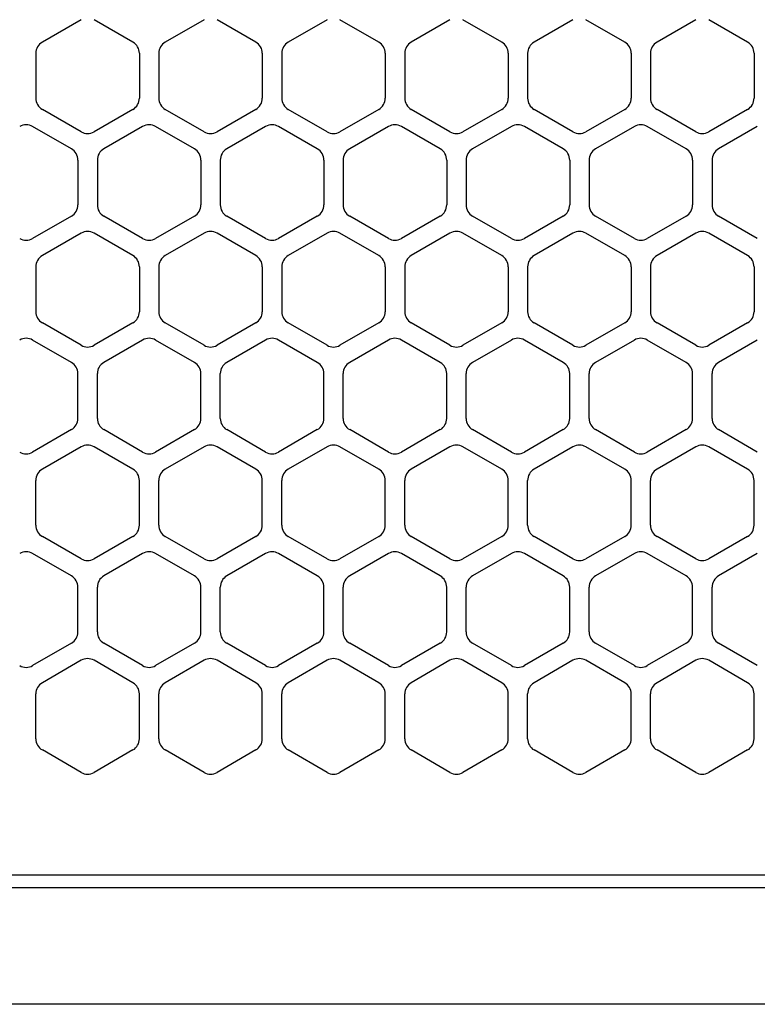
# Model space of a CAD drawing. Extents: x -4495 to 19820, y -3878 to 13767.
# Drawn here: x 10697 to 10754, y 11257 to 11333 of the extents above; entities that cross this region are included whole.
import ezdxf

# ---------------------------------------------------------------- set-up
doc = ezdxf.new("R2010")
doc.units = 0
doc.header["$LTSCALE"] = 100
doc.header["$PDMODE"] = 3
doc.linetypes.add('DASHED', pattern=[3, 2, -1])
doc.layers.get('0').update_dxf_attribs({"linetype": 'CONTINUOUS'})
doc.layers.get('DEFPOINTS').update_dxf_attribs({"linetype": 'CONTINUOUS'})
doc.layers.add('DIM', color=1, linetype='CONTINUOUS')
doc.styles.get("Standard").update_dxf_attribs({"font": 'TXT.shx', "width": 0.7, "bigfont": 'BIGFONT.shx'})
doc.dimstyles.get("Standard").update_dxf_attribs({"dimscale": 40, "dimtxt": 2, "dimasz": 1.5, "dimexe": 0.5, "dimexo": 1, "dimgap": 0.8, "dimtad": 1, "dimblk": 'OPEN30', "dimcen": 0, "dimclrd": 1, "dimclre": 1, "dimclrt": 7, "dimazin": 3, "dimtm": 0.5, "dimtfac": 1, "dimtmove": 0, "dimatfit": 3})

# ---------------------------------------------------------------- blocks, each defined once
blk = doc.blocks.new('RB31AW13A16R_平面_')
at = {"linetype": 'CONTINUOUS'}
for p, q in [((51.75, 487.08), (48.75, 485.348)), ((51.75, 487.08), (48.75, 485.348)), ((55.75, 485.348), (52.75, 487.08)), ((55.75, 485.348), (52.75, 487.08)), ((61.25, 487.08), (58.25, 485.348)), ((61.25, 487.08), (58.25, 485.348)), ((65.25, 485.348), (62.25, 487.08)), ((65.25, 485.348), (62.25, 487.08)), ((70.75, 487.08), (67.75, 485.348)), ((70.75, 487.08), (67.75, 485.348)), ((74.75, 485.348), (71.75, 487.08)), ((74.75, 485.348), (71.75, 487.08)), ((80.25, 487.08), (77.25, 485.348)), ((80.25, 487.08), (77.25, 485.348)), ((84.25, 485.348), (81.25, 487.08)), ((84.25, 485.348), (81.25, 487.08)), ((89.75, 487.08), (86.75, 485.348)), ((89.75, 487.08), (86.75, 485.348)), ((93.75, 485.348), (90.75, 487.08)), ((93.75, 485.348), (90.75, 487.08)), ((99.25, 487.08), (96.25, 485.348)), ((99.25, 487.08), (96.25, 485.348)), ((103.25, 485.348), (100.25, 487.08)), ((103.25, 485.348), (100.25, 487.08)), ((48.25, 484.482), (48.25, 481.018)), ((48.25, 484.482), (48.25, 481.018)), ((56.25, 484.482), (56.25, 481.018)), ((56.25, 484.482), (56.25, 481.018)), ((57.75, 484.482), (57.75, 481.018)), ((57.75, 484.482), (57.75, 481.018)), ((65.75, 484.482), (65.75, 481.018)), ((65.75, 484.482), (65.75, 481.018)), ((67.25, 484.482), (67.25, 481.018)), ((67.25, 484.482), (67.25, 481.018)), ((75.25, 484.482), (75.25, 481.018)), ((75.25, 484.482), (75.25, 481.018)), ((76.75, 484.482), (76.75, 481.018)), ((76.75, 484.482), (76.75, 481.018)), ((84.75, 484.482), (84.75, 481.018)), ((84.75, 484.482), (84.75, 481.018)), ((86.25, 484.482), (86.25, 481.018)), ((86.25, 484.482), (86.25, 481.018)), ((94.25, 484.482), (94.25, 481.018)), ((94.25, 484.482), (94.25, 481.018)), ((95.75, 484.482), (95.75, 481.018)), ((95.75, 484.482), (95.75, 481.018)), ((103.75, 484.482), (103.75, 481.018)), ((103.75, 484.482), (103.75, 481.018)), ((51.75, 478.42), (48.75, 480.152)), ((51.75, 478.42), (48.75, 480.152)), ((55.75, 480.152), (52.75, 478.42)), ((55.75, 480.152), (52.75, 478.42)), ((61.25, 478.42), (58.25, 480.152)), ((61.25, 478.42), (58.25, 480.152)), ((65.25, 480.152), (62.25, 478.42)), ((65.25, 480.152), (62.25, 478.42)), ((70.75, 478.42), (67.75, 480.152)), ((70.75, 478.42), (67.75, 480.152)), ((74.75, 480.152), (71.75, 478.42)), ((74.75, 480.152), (71.75, 478.42)), ((80.25, 478.42), (77.25, 480.152)), ((80.25, 478.42), (77.25, 480.152)), ((84.25, 480.152), (81.25, 478.42)), ((84.25, 480.152), (81.25, 478.42)), ((89.75, 478.42), (86.75, 480.152)), ((89.75, 478.42), (86.75, 480.152)), ((93.75, 480.152), (90.75, 478.42)), ((93.75, 480.152), (90.75, 478.42)), ((99.25, 478.42), (96.25, 480.152)), ((99.25, 478.42), (96.25, 480.152)), ((103.25, 480.152), (100.25, 478.42)), ((103.25, 480.152), (100.25, 478.42)), ((51, 477.098), (48, 478.83)), ((51, 477.098), (48, 478.83)), ((56.5, 478.83), (53.5, 477.098)), ((56.5, 478.83), (53.5, 477.098)), ((60.5, 477.098), (57.5, 478.83)), ((60.5, 477.098), (57.5, 478.83)), ((66, 478.83), (63, 477.098)), ((66, 478.83), (63, 477.098)), ((70, 477.098), (67, 478.83)), ((70, 477.098), (67, 478.83)), ((75.5, 478.83), (72.5, 477.098)), ((75.5, 478.83), (72.5, 477.098)), ((79.5, 477.098), (76.5, 478.83)), ((79.5, 477.098), (76.5, 478.83)), ((85, 478.83), (82, 477.098)), ((85, 478.83), (82, 477.098)), ((89, 477.098), (86, 478.83)), ((89, 477.098), (86, 478.83)), ((94.5, 478.83), (91.5, 477.098)), ((94.5, 478.83), (91.5, 477.098)), ((98.5, 477.098), (95.5, 478.83)), ((98.5, 477.098), (95.5, 478.83)), ((104, 478.83), (101, 477.098)), ((104, 478.83), (101, 477.098)), ((51.5, 476.232), (51.5, 472.768)), ((51.5, 476.232), (51.5, 472.768)), ((53, 476.232), (53, 472.768)), ((53, 476.232), (53, 472.768)), ((61, 476.232), (61, 472.768)), ((61, 476.232), (61, 472.768)), ((62.5, 476.232), (62.5, 472.768)), ((62.5, 476.232), (62.5, 472.768)), ((70.5, 476.232), (70.5, 472.768)), ((70.5, 476.232), (70.5, 472.768)), ((72, 476.232), (72, 472.768)), ((72, 476.232), (72, 472.768)), ((80, 476.232), (80, 472.768)), ((80, 476.232), (80, 472.768)), ((81.5, 476.232), (81.5, 472.768)), ((81.5, 476.232), (81.5, 472.768)), ((89.5, 476.232), (89.5, 472.768)), ((89.5, 476.232), (89.5, 472.768)), ((91, 476.232), (91, 472.768)), ((91, 476.232), (91, 472.768)), ((99, 476.232), (99, 472.768)), ((99, 476.232), (99, 472.768)), ((100.5, 476.232), (100.5, 472.768)), ((100.5, 476.232), (100.5, 472.768)), ((51, 471.902), (48, 470.17)), ((51, 471.902), (48, 470.17)), ((56.5, 470.17), (53.5, 471.902)), ((56.5, 470.17), (53.5, 471.902)), ((60.5, 471.902), (57.5, 470.17)), ((60.5, 471.902), (57.5, 470.17)), ((66, 470.17), (63, 471.902)), ((66, 470.17), (63, 471.902)), ((70, 471.902), (67, 470.17)), ((70, 471.902), (67, 470.17)), ((75.5, 470.17), (72.5, 471.902)), ((75.5, 470.17), (72.5, 471.902)), ((79.5, 471.902), (76.5, 470.17)), ((79.5, 471.902), (76.5, 470.17)), ((85, 470.17), (82, 471.902)), ((85, 470.17), (82, 471.902)), ((89, 471.902), (86, 470.17)), ((89, 471.902), (86, 470.17)), ((94.5, 470.17), (91.5, 471.902)), ((94.5, 470.17), (91.5, 471.902)), ((98.5, 471.902), (95.5, 470.17)), ((98.5, 471.902), (95.5, 470.17)), ((104, 470.17), (101, 471.902)), ((104, 470.17), (101, 471.902)), ((51.75, 470.58), (48.75, 468.848)), ((51.75, 470.58), (48.75, 468.848)), ((55.75, 468.848), (52.75, 470.58)), ((55.75, 468.848), (52.75, 470.58)), ((61.25, 470.58), (58.25, 468.848)), ((61.25, 470.58), (58.25, 468.848)), ((65.25, 468.848), (62.25, 470.58)), ((65.25, 468.848), (62.25, 470.58)), ((70.75, 470.58), (67.75, 468.848)), ((70.75, 470.58), (67.75, 468.848)), ((74.75, 468.848), (71.75, 470.58)), ((74.75, 468.848), (71.75, 470.58)), ((80.25, 470.58), (77.25, 468.848)), ((80.25, 470.58), (77.25, 468.848)), ((84.25, 468.848), (81.25, 470.58)), ((84.25, 468.848), (81.25, 470.58)), ((89.75, 470.58), (86.75, 468.848)), ((89.75, 470.58), (86.75, 468.848)), ((93.75, 468.848), (90.75, 470.58)), ((93.75, 468.848), (90.75, 470.58)), ((99.25, 470.58), (96.25, 468.848)), ((99.25, 470.58), (96.25, 468.848)), ((103.25, 468.848), (100.25, 470.58)), ((103.25, 468.848), (100.25, 470.58)), ((48.25, 467.982), (48.25, 464.518)), ((48.25, 467.982), (48.25, 464.518)), ((56.25, 467.982), (56.25, 464.518)), ((56.25, 467.982), (56.25, 464.518)), ((57.75, 467.982), (57.75, 464.518)), ((57.75, 467.982), (57.75, 464.518)), ((65.75, 467.982), (65.75, 464.518)), ((65.75, 467.982), (65.75, 464.518)), ((67.25, 467.982), (67.25, 464.518)), ((67.25, 467.982), (67.25, 464.518)), ((75.25, 467.982), (75.25, 464.518)), ((75.25, 467.982), (75.25, 464.518)), ((76.75, 467.982), (76.75, 464.518)), ((76.75, 467.982), (76.75, 464.518)), ((84.75, 467.982), (84.75, 464.518)), ((84.75, 467.982), (84.75, 464.518)), ((86.25, 467.982), (86.25, 464.518)), ((86.25, 467.982), (86.25, 464.518)), ((94.25, 467.982), (94.25, 464.518)), ((94.25, 467.982), (94.25, 464.518)), ((95.75, 467.982), (95.75, 464.518)), ((95.75, 467.982), (95.75, 464.518)), ((103.75, 467.982), (103.75, 464.518)), ((103.75, 467.982), (103.75, 464.518)), ((51.75, 461.92), (48.75, 463.652)), ((51.75, 461.92), (48.75, 463.652)), ((55.75, 463.652), (52.75, 461.92)), ((55.75, 463.652), (52.75, 461.92)), ((61.25, 461.92), (58.25, 463.652)), ((61.25, 461.92), (58.25, 463.652)), ((65.25, 463.652), (62.25, 461.92)), ((65.25, 463.652), (62.25, 461.92)), ((70.75, 461.92), (67.75, 463.652)), ((70.75, 461.92), (67.75, 463.652)), ((74.75, 463.652), (71.75, 461.92)), ((74.75, 463.652), (71.75, 461.92)), ((80.25, 461.92), (77.25, 463.652)), ((80.25, 461.92), (77.25, 463.652)), ((84.25, 463.652), (81.25, 461.92)), ((84.25, 463.652), (81.25, 461.92)), ((89.75, 461.92), (86.75, 463.652)), ((89.75, 461.92), (86.75, 463.652)), ((93.75, 463.652), (90.75, 461.92)), ((93.75, 463.652), (90.75, 461.92)), ((99.25, 461.92), (96.25, 463.652)), ((99.25, 461.92), (96.25, 463.652)), ((103.25, 463.652), (100.25, 461.92)), ((103.25, 463.652), (100.25, 461.92)), ((51, 460.598), (48, 462.33)), ((51, 460.598), (48, 462.33)), ((56.5, 462.33), (53.5, 460.598)), ((56.5, 462.33), (53.5, 460.598)), ((60.5, 460.598), (57.5, 462.33)), ((60.5, 460.598), (57.5, 462.33)), ((66, 462.33), (63, 460.598)), ((66, 462.33), (63, 460.598)), ((70, 460.598), (67, 462.33)), ((70, 460.598), (67, 462.33)), ((75.5, 462.33), (72.5, 460.598)), ((75.5, 462.33), (72.5, 460.598)), ((79.5, 460.598), (76.5, 462.33)), ((79.5, 460.598), (76.5, 462.33)), ((85, 462.33), (82, 460.598)), ((85, 462.33), (82, 460.598)), ((89, 460.598), (86, 462.33)), ((89, 460.598), (86, 462.33)), ((94.5, 462.33), (91.5, 460.598)), ((94.5, 462.33), (91.5, 460.598)), ((98.5, 460.598), (95.5, 462.33)), ((98.5, 460.598), (95.5, 462.33)), ((104, 462.33), (101, 460.598)), ((104, 462.33), (101, 460.598)), ((51.5, 456.268), (51.5, 459.732)), ((51.5, 456.268), (51.5, 459.732)), ((53, 456.268), (53, 459.732)), ((53, 456.268), (53, 459.732)), ((61, 456.268), (61, 459.732)), ((61, 456.268), (61, 459.732)), ((62.5, 456.268), (62.5, 459.732)), ((62.5, 456.268), (62.5, 459.732)), ((70.5, 456.268), (70.5, 459.732)), ((70.5, 456.268), (70.5, 459.732)), ((72, 456.268), (72, 459.732)), ((72, 456.268), (72, 459.732)), ((80, 456.268), (80, 459.732)), ((80, 456.268), (80, 459.732)), ((81.5, 456.268), (81.5, 459.732)), ((81.5, 456.268), (81.5, 459.732)), ((89.5, 456.268), (89.5, 459.732)), ((89.5, 456.268), (89.5, 459.732)), ((91, 456.268), (91, 459.732)), ((91, 456.268), (91, 459.732)), ((99, 456.268), (99, 459.732)), ((99, 456.268), (99, 459.732)), ((100.5, 456.268), (100.5, 459.732)), ((100.5, 456.268), (100.5, 459.732)), ((51, 455.402), (48, 453.67)), ((51, 455.402), (48, 453.67)), ((56.5, 453.67), (53.5, 455.402)), ((56.5, 453.67), (53.5, 455.402)), ((60.5, 455.402), (57.5, 453.67)), ((60.5, 455.402), (57.5, 453.67)), ((66, 453.67), (63, 455.402)), ((66, 453.67), (63, 455.402)), ((70, 455.402), (67, 453.67)), ((70, 455.402), (67, 453.67)), ((75.5, 453.67), (72.5, 455.402)), ((75.5, 453.67), (72.5, 455.402)), ((79.5, 455.402), (76.5, 453.67)), ((79.5, 455.402), (76.5, 453.67)), ((85, 453.67), (82, 455.402)), ((85, 453.67), (82, 455.402)), ((89, 455.402), (86, 453.67)), ((89, 455.402), (86, 453.67)), ((94.5, 453.67), (91.5, 455.402)), ((94.5, 453.67), (91.5, 455.402)), ((98.5, 455.402), (95.5, 453.67)), ((98.5, 455.402), (95.5, 453.67)), ((104, 453.67), (101, 455.402)), ((104, 453.67), (101, 455.402)), ((51.75, 454.08), (48.75, 452.348)), ((51.75, 454.08), (48.75, 452.348)), ((55.75, 452.348), (52.75, 454.08)), ((55.75, 452.348), (52.75, 454.08)), ((61.25, 454.08), (58.25, 452.348)), ((61.25, 454.08), (58.25, 452.348)), ((65.25, 452.348), (62.25, 454.08)), ((65.25, 452.348), (62.25, 454.08)), ((70.75, 454.08), (67.75, 452.348)), ((70.75, 454.08), (67.75, 452.348)), ((74.75, 452.348), (71.75, 454.08)), ((74.75, 452.348), (71.75, 454.08)), ((80.25, 454.08), (77.25, 452.348)), ((80.25, 454.08), (77.25, 452.348)), ((84.25, 452.348), (81.25, 454.08)), ((84.25, 452.348), (81.25, 454.08)), ((89.75, 454.08), (86.75, 452.348)), ((89.75, 454.08), (86.75, 452.348)), ((93.75, 452.348), (90.75, 454.08)), ((93.75, 452.348), (90.75, 454.08)), ((99.25, 454.08), (96.25, 452.348)), ((99.25, 454.08), (96.25, 452.348)), ((103.25, 452.348), (100.25, 454.08)), ((103.25, 452.348), (100.25, 454.08)), ((48.25, 448.018), (48.25, 451.482)), ((48.25, 448.018), (48.25, 451.482)), ((56.25, 448.018), (56.25, 451.482)), ((56.25, 448.018), (56.25, 451.482)), ((57.75, 448.018), (57.75, 451.482)), ((57.75, 448.018), (57.75, 451.482)), ((65.75, 448.018), (65.75, 451.482)), ((65.75, 448.018), (65.75, 451.482)), ((67.25, 448.018), (67.25, 451.482)), ((67.25, 448.018), (67.25, 451.482)), ((75.25, 448.018), (75.25, 451.482)), ((75.25, 448.018), (75.25, 451.482)), ((76.75, 448.018), (76.75, 451.482)), ((76.75, 448.018), (76.75, 451.482)), ((84.75, 448.018), (84.75, 451.482)), ((84.75, 448.018), (84.75, 451.482)), ((86.25, 448.018), (86.25, 451.482)), ((86.25, 448.018), (86.25, 451.482)), ((94.25, 448.018), (94.25, 451.482)), ((94.25, 448.018), (94.25, 451.482)), ((95.75, 448.018), (95.75, 451.482)), ((95.75, 448.018), (95.75, 451.482)), ((103.75, 448.018), (103.75, 451.482)), ((103.75, 448.018), (103.75, 451.482)), ((51.75, 445.42), (48.75, 447.152)), ((51.75, 445.42), (48.75, 447.152)), ((55.75, 447.152), (52.75, 445.42)), ((55.75, 447.152), (52.75, 445.42)), ((61.25, 445.42), (58.25, 447.152)), ((61.25, 445.42), (58.25, 447.152)), ((65.25, 447.152), (62.25, 445.42)), ((65.25, 447.152), (62.25, 445.42)), ((70.75, 445.42), (67.75, 447.152)), ((70.75, 445.42), (67.75, 447.152)), ((74.75, 447.152), (71.75, 445.42)), ((74.75, 447.152), (71.75, 445.42)), ((80.25, 445.42), (77.25, 447.152)), ((80.25, 445.42), (77.25, 447.152)), ((84.25, 447.152), (81.25, 445.42)), ((84.25, 447.152), (81.25, 445.42)), ((89.75, 445.42), (86.75, 447.152)), ((89.75, 445.42), (86.75, 447.152)), ((93.75, 447.152), (90.75, 445.42)), ((93.75, 447.152), (90.75, 445.42)), ((99.25, 445.42), (96.25, 447.152)), ((99.25, 445.42), (96.25, 447.152)), ((103.25, 447.152), (100.25, 445.42)), ((103.25, 447.152), (100.25, 445.42)), ((51, 444.098), (48, 445.83)), ((51, 444.098), (48, 445.83)), ((56.5, 445.83), (53.5, 444.098)), ((56.5, 445.83), (53.5, 444.098)), ((60.5, 444.098), (57.5, 445.83)), ((60.5, 444.098), (57.5, 445.83)), ((66, 445.83), (63, 444.098)), ((66, 445.83), (63, 444.098)), ((70, 444.098), (67, 445.83)), ((70, 444.098), (67, 445.83)), ((75.5, 445.83), (72.5, 444.098)), ((75.5, 445.83), (72.5, 444.098)), ((79.5, 444.098), (76.5, 445.83)), ((79.5, 444.098), (76.5, 445.83)), ((85, 445.83), (82, 444.098)), ((85, 445.83), (82, 444.098)), ((89, 444.098), (86, 445.83)), ((89, 444.098), (86, 445.83)), ((94.5, 445.83), (91.5, 444.098)), ((94.5, 445.83), (91.5, 444.098)), ((98.5, 444.098), (95.5, 445.83)), ((98.5, 444.098), (95.5, 445.83)), ((104, 445.83), (101, 444.098)), ((104, 445.83), (101, 444.098)), ((51.5, 439.768), (51.5, 443.232)), ((51.5, 439.768), (51.5, 443.232)), ((53, 439.768), (53, 443.232)), ((53, 439.768), (53, 443.232)), ((61, 439.768), (61, 443.232)), ((61, 439.768), (61, 443.232)), ((62.5, 439.768), (62.5, 443.232)), ((62.5, 439.768), (62.5, 443.232)), ((70.5, 439.768), (70.5, 443.232)), ((70.5, 439.768), (70.5, 443.232)), ((72, 439.768), (72, 443.232)), ((72, 439.768), (72, 443.232)), ((80, 439.768), (80, 443.232)), ((80, 439.768), (80, 443.232)), ((81.5, 439.768), (81.5, 443.232)), ((81.5, 439.768), (81.5, 443.232)), ((89.5, 439.768), (89.5, 443.232)), ((89.5, 439.768), (89.5, 443.232)), ((91, 439.768), (91, 443.232)), ((91, 439.768), (91, 443.232)), ((99, 439.768), (99, 443.232)), ((99, 439.768), (99, 443.232)), ((100.5, 439.768), (100.5, 443.232)), ((100.5, 439.768), (100.5, 443.232)), ((51, 438.902), (48, 437.17)), ((51, 438.902), (48, 437.17)), ((56.5, 437.17), (53.5, 438.902)), ((56.5, 437.17), (53.5, 438.902)), ((60.5, 438.902), (57.5, 437.17)), ((60.5, 438.902), (57.5, 437.17)), ((66, 437.17), (63, 438.902)), ((66, 437.17), (63, 438.902)), ((70, 438.902), (67, 437.17)), ((70, 438.902), (67, 437.17)), ((75.5, 437.17), (72.5, 438.902)), ((75.5, 437.17), (72.5, 438.902)), ((79.5, 438.902), (76.5, 437.17)), ((79.5, 438.902), (76.5, 437.17)), ((85, 437.17), (82, 438.902)), ((85, 437.17), (82, 438.902)), ((89, 438.902), (86, 437.17)), ((89, 438.902), (86, 437.17)), ((94.5, 437.17), (91.5, 438.902)), ((94.5, 437.17), (91.5, 438.902)), ((98.5, 438.902), (95.5, 437.17)), ((98.5, 438.902), (95.5, 437.17)), ((104, 437.17), (101, 438.902)), ((104, 437.17), (101, 438.902)), ((51.75, 437.58), (48.75, 435.848)), ((51.75, 437.58), (48.75, 435.848)), ((55.75, 435.848), (52.75, 437.58)), ((55.75, 435.848), (52.75, 437.58)), ((61.25, 437.58), (58.25, 435.848)), ((61.25, 437.58), (58.25, 435.848)), ((65.25, 435.848), (62.25, 437.58)), ((65.25, 435.848), (62.25, 437.58)), ((70.75, 437.58), (67.75, 435.848)), ((70.75, 437.58), (67.75, 435.848)), ((74.75, 435.848), (71.75, 437.58)), ((74.75, 435.848), (71.75, 437.58)), ((80.25, 437.58), (77.25, 435.848)), ((80.25, 437.58), (77.25, 435.848)), ((84.25, 435.848), (81.25, 437.58)), ((84.25, 435.848), (81.25, 437.58)), ((89.75, 437.58), (86.75, 435.848)), ((89.75, 437.58), (86.75, 435.848)), ((93.75, 435.848), (90.75, 437.58)), ((93.75, 435.848), (90.75, 437.58)), ((99.25, 437.58), (96.25, 435.848)), ((99.25, 437.58), (96.25, 435.848)), ((103.25, 435.848), (100.25, 437.58)), ((103.25, 435.848), (100.25, 437.58)), ((48.25, 431.518), (48.25, 434.982)), ((48.25, 431.518), (48.25, 434.982)), ((56.25, 431.518), (56.25, 434.982)), ((56.25, 431.518), (56.25, 434.982)), ((57.75, 431.518), (57.75, 434.982)), ((57.75, 431.518), (57.75, 434.982)), ((65.75, 431.518), (65.75, 434.982)), ((65.75, 431.518), (65.75, 434.982)), ((67.25, 431.518), (67.25, 434.982)), ((67.25, 431.518), (67.25, 434.982)), ((75.25, 431.518), (75.25, 434.982)), ((75.25, 431.518), (75.25, 434.982)), ((76.75, 431.518), (76.75, 434.982)), ((76.75, 431.518), (76.75, 434.982)), ((84.75, 431.518), (84.75, 434.982)), ((84.75, 431.518), (84.75, 434.982)), ((86.25, 431.518), (86.25, 434.982)), ((86.25, 431.518), (86.25, 434.982)), ((94.25, 431.518), (94.25, 434.982)), ((94.25, 431.518), (94.25, 434.982)), ((95.75, 431.518), (95.75, 434.982)), ((95.75, 431.518), (95.75, 434.982)), ((103.75, 431.518), (103.75, 434.982)), ((103.75, 431.518), (103.75, 434.982)), ((51.75, 428.92), (48.75, 430.652)), ((51.75, 428.92), (48.75, 430.652)), ((55.75, 430.652), (52.75, 428.92)), ((55.75, 430.652), (52.75, 428.92)), ((61.25, 428.92), (58.25, 430.652)), ((61.25, 428.92), (58.25, 430.652)), ((65.25, 430.652), (62.25, 428.92)), ((65.25, 430.652), (62.25, 428.92)), ((70.75, 428.92), (67.75, 430.652)), ((70.75, 428.92), (67.75, 430.652)), ((74.75, 430.652), (71.75, 428.92)), ((74.75, 430.652), (71.75, 428.92)), ((80.25, 428.92), (77.25, 430.652)), ((80.25, 428.92), (77.25, 430.652)), ((84.25, 430.652), (81.25, 428.92)), ((84.25, 430.652), (81.25, 428.92)), ((89.75, 428.92), (86.75, 430.652)), ((89.75, 428.92), (86.75, 430.652)), ((93.75, 430.652), (90.75, 428.92)), ((93.75, 430.652), (90.75, 428.92)), ((99.25, 428.92), (96.25, 430.652)), ((99.25, 428.92), (96.25, 430.652)), ((103.25, 430.652), (100.25, 428.92)), ((103.25, 430.652), (100.25, 428.92)), ((5.5, 421), (275, 421)), ((286, 420), (0, 420)), ((285.5, 411), (0, 411))]:
    blk.add_line(p, q, dxfattribs=at)
at = {"linetype": 'DASHED'}
blk.add_line((5.5, 421), (275, 421), dxfattribs=at)
at = {"linetype": 'CONTINUOUS'}
for centre, start, end in [((49.25, 484.482), 120, 180), ((49.25, 484.482), 120, 180), ((55.25, 484.482), 0, 60), ((55.25, 484.482), 0, 60), ((58.75, 484.482), 120, 180), ((58.75, 484.482), 120, 180), ((64.75, 484.482), 0, 60), ((64.75, 484.482), 0, 60), ((68.25, 484.482), 120, 180), ((68.25, 484.482), 120, 180), ((74.25, 484.482), 0, 60), ((74.25, 484.482), 0, 60), ((77.75, 484.482), 120, 180), ((77.75, 484.482), 120, 180), ((83.75, 484.482), 0, 60), ((83.75, 484.482), 0, 60), ((87.25, 484.482), 120, 180), ((87.25, 484.482), 120, 180), ((93.25, 484.482), 0, 60), ((93.25, 484.482), 0, 60), ((96.75, 484.482), 120, 180), ((96.75, 484.482), 120, 180), ((102.75, 484.482), 0, 60), ((102.75, 484.482), 0, 60), ((49.25, 481.018), 180, 240), ((49.25, 481.018), 180, 240), ((55.25, 481.018), 300, 0), ((55.25, 481.018), 300, 0), ((58.75, 481.018), 180, 240), ((58.75, 481.018), 180, 240), ((64.75, 481.018), 300, 0), ((64.75, 481.018), 300, 0), ((68.25, 481.018), 180, 240), ((68.25, 481.018), 180, 240), ((74.25, 481.018), 300, 0), ((74.25, 481.018), 300, 0), ((77.75, 481.018), 180, 240), ((77.75, 481.018), 180, 240), ((83.75, 481.018), 300, 0), ((83.75, 481.018), 300, 0), ((87.25, 481.018), 180, 240), ((87.25, 481.018), 180, 240), ((93.25, 481.018), 300, 0), ((93.25, 481.018), 300, 0), ((96.75, 481.018), 180, 240), ((96.75, 481.018), 180, 240), ((102.75, 481.018), 300, 0), ((102.75, 481.018), 300, 0), ((47.5, 477.964), 60, 120), ((47.5, 477.964), 60, 120), ((57, 477.964), 60, 120), ((57, 477.964), 60, 120), ((66.5, 477.964), 60, 120), ((66.5, 477.964), 60, 120), ((76, 477.964), 60, 120), ((76, 477.964), 60, 120), ((85.5, 477.964), 60, 120), ((85.5, 477.964), 60, 120), ((95, 477.964), 60, 120), ((95, 477.964), 60, 120), ((52.25, 479.286), 240, 300), ((52.25, 479.286), 240, 300), ((61.75, 479.286), 240, 300), ((61.75, 479.286), 240, 300), ((71.25, 479.286), 240, 300), ((71.25, 479.286), 240, 300), ((80.75, 479.286), 240, 300), ((80.75, 479.286), 240, 300), ((90.25, 479.286), 240, 300), ((90.25, 479.286), 240, 300), ((99.75, 479.286), 240, 300), ((99.75, 479.286), 240, 300), ((50.5, 476.232), 0, 60), ((50.5, 476.232), 0, 60), ((54, 476.232), 120, 180), ((54, 476.232), 120, 180), ((60, 476.232), 0, 60), ((60, 476.232), 0, 60), ((63.5, 476.232), 120, 180), ((63.5, 476.232), 120, 180), ((69.5, 476.232), 0, 60), ((69.5, 476.232), 0, 60), ((73, 476.232), 120, 180), ((73, 476.232), 120, 180), ((79, 476.232), 0, 60), ((79, 476.232), 0, 60), ((82.5, 476.232), 120, 180), ((82.5, 476.232), 120, 180), ((88.5, 476.232), 0, 60), ((88.5, 476.232), 0, 60), ((92, 476.232), 120, 180), ((92, 476.232), 120, 180), ((98, 476.232), 0, 60), ((98, 476.232), 0, 60), ((101.5, 476.232), 120, 180), ((101.5, 476.232), 120, 180), ((50.5, 472.768), 300, 0), ((50.5, 472.768), 300, 0), ((54, 472.768), 180, 240), ((54, 472.768), 180, 240), ((60, 472.768), 300, 0), ((60, 472.768), 300, 0), ((63.5, 472.768), 180, 240), ((63.5, 472.768), 180, 240), ((69.5, 472.768), 300, 0), ((69.5, 472.768), 300, 0), ((73, 472.768), 180, 240), ((73, 472.768), 180, 240), ((79, 472.768), 300, 0), ((79, 472.768), 300, 0), ((82.5, 472.768), 180, 240), ((82.5, 472.768), 180, 240), ((88.5, 472.768), 300, 0), ((88.5, 472.768), 300, 0), ((92, 472.768), 180, 240), ((92, 472.768), 180, 240), ((98, 472.768), 300, 0), ((98, 472.768), 300, 0), ((101.5, 472.768), 180, 240), ((101.5, 472.768), 180, 240), ((52.25, 469.714), 60, 120), ((52.25, 469.714), 60, 120), ((61.75, 469.714), 60, 120), ((61.75, 469.714), 60, 120), ((71.25, 469.714), 60, 120), ((71.25, 469.714), 60, 120), ((80.75, 469.714), 60, 120), ((80.75, 469.714), 60, 120), ((90.25, 469.714), 60, 120), ((90.25, 469.714), 60, 120), ((99.75, 469.714), 60, 120), ((99.75, 469.714), 60, 120), ((47.5, 471.036), 240, 300), ((47.5, 471.036), 240, 300), ((57, 471.036), 240, 300), ((57, 471.036), 240, 300), ((66.5, 471.036), 240, 300), ((66.5, 471.036), 240, 300), ((76, 471.036), 240, 300), ((76, 471.036), 240, 300), ((85.5, 471.036), 240, 300), ((85.5, 471.036), 240, 300), ((95, 471.036), 240, 300), ((95, 471.036), 240, 300), ((49.25, 467.982), 120, 180), ((49.25, 467.982), 120, 180), ((55.25, 467.982), 0, 60), ((55.25, 467.982), 0, 60), ((58.75, 467.982), 120, 180), ((58.75, 467.982), 120, 180), ((64.75, 467.982), 0, 60), ((64.75, 467.982), 0, 60), ((68.25, 467.982), 120, 180), ((68.25, 467.982), 120, 180), ((74.25, 467.982), 0, 60), ((74.25, 467.982), 0, 60), ((77.75, 467.982), 120, 180), ((77.75, 467.982), 120, 180), ((83.75, 467.982), 0, 60), ((83.75, 467.982), 0, 60), ((87.25, 467.982), 120, 180), ((87.25, 467.982), 120, 180), ((93.25, 467.982), 0, 60), ((93.25, 467.982), 0, 60), ((96.75, 467.982), 120, 180), ((96.75, 467.982), 120, 180), ((102.75, 467.982), 0, 60), ((102.75, 467.982), 0, 60), ((49.25, 464.518), 180, 240), ((49.25, 464.518), 180, 240), ((55.25, 464.518), 300, 0), ((55.25, 464.518), 300, 0), ((58.75, 464.518), 180, 240), ((58.75, 464.518), 180, 240), ((64.75, 464.518), 300, 0), ((64.75, 464.518), 300, 0), ((68.25, 464.518), 180, 240), ((68.25, 464.518), 180, 240), ((74.25, 464.518), 300, 0), ((74.25, 464.518), 300, 0), ((77.75, 464.518), 180, 240), ((77.75, 464.518), 180, 240), ((83.75, 464.518), 300, 0), ((83.75, 464.518), 300, 0), ((87.25, 464.518), 180, 240), ((87.25, 464.518), 180, 240), ((93.25, 464.518), 300, 0), ((93.25, 464.518), 300, 0), ((96.75, 464.518), 180, 240), ((96.75, 464.518), 180, 240), ((102.75, 464.518), 300, 0), ((102.75, 464.518), 300, 0), ((47.5, 461.464), 60, 120), ((47.5, 461.464), 60, 120), ((52.25, 462.786), 240, 300), ((52.25, 462.786), 240, 300), ((57, 461.464), 60, 120), ((57, 461.464), 60, 120), ((61.75, 462.786), 240, 300), ((61.75, 462.786), 240, 300), ((66.5, 461.464), 60, 120), ((66.5, 461.464), 60, 120), ((71.25, 462.786), 240, 300), ((71.25, 462.786), 240, 300), ((76, 461.464), 60, 120), ((76, 461.464), 60, 120), ((80.75, 462.786), 240, 300), ((80.75, 462.786), 240, 300), ((85.5, 461.464), 60, 120), ((85.5, 461.464), 60, 120), ((90.25, 462.786), 240, 300), ((90.25, 462.786), 240, 300), ((95, 461.464), 60, 120), ((95, 461.464), 60, 120), ((99.75, 462.786), 240, 300), ((99.75, 462.786), 240, 300), ((50.5, 459.732), 0, 60), ((50.5, 459.732), 0, 60), ((54, 459.732), 120, 180), ((54, 459.732), 120, 180), ((60, 459.732), 0, 60), ((60, 459.732), 0, 60), ((63.5, 459.732), 120, 180), ((63.5, 459.732), 120, 180), ((69.5, 459.732), 0, 60), ((69.5, 459.732), 0, 60), ((73, 459.732), 120, 180), ((73, 459.732), 120, 180), ((79, 459.732), 0, 60), ((79, 459.732), 0, 60), ((82.5, 459.732), 120, 180), ((82.5, 459.732), 120, 180), ((88.5, 459.732), 0, 60), ((88.5, 459.732), 0, 60), ((92, 459.732), 120, 180), ((92, 459.732), 120, 180), ((98, 459.732), 0, 60), ((98, 459.732), 0, 60), ((101.5, 459.732), 120, 180), ((101.5, 459.732), 120, 180), ((50.5, 456.268), 300, 0), ((50.5, 456.268), 300, 0), ((54, 456.268), 180, 240), ((54, 456.268), 180, 240), ((60, 456.268), 300, 0), ((60, 456.268), 300, 0), ((63.5, 456.268), 180, 240), ((63.5, 456.268), 180, 240), ((69.5, 456.268), 300, 0), ((69.5, 456.268), 300, 0), ((73, 456.268), 180, 240), ((73, 456.268), 180, 240), ((79, 456.268), 300, 0), ((79, 456.268), 300, 0), ((82.5, 456.268), 180, 240), ((82.5, 456.268), 180, 240), ((88.5, 456.268), 300, 0), ((88.5, 456.268), 300, 0), ((92, 456.268), 180, 240), ((92, 456.268), 180, 240), ((98, 456.268), 300, 0), ((98, 456.268), 300, 0), ((101.5, 456.268), 180, 240), ((101.5, 456.268), 180, 240), ((52.25, 453.214), 60, 120), ((52.25, 453.214), 60, 120), ((61.75, 453.214), 60, 120), ((61.75, 453.214), 60, 120), ((71.25, 453.214), 60, 120), ((71.25, 453.214), 60, 120), ((80.75, 453.214), 60, 120), ((80.75, 453.214), 60, 120), ((90.25, 453.214), 60, 120), ((90.25, 453.214), 60, 120), ((99.75, 453.214), 60, 120), ((99.75, 453.214), 60, 120), ((47.5, 454.536), 240, 300), ((47.5, 454.536), 240, 300), ((57, 454.536), 240, 300), ((57, 454.536), 240, 300), ((66.5, 454.536), 240, 300), ((66.5, 454.536), 240, 300), ((76, 454.536), 240, 300), ((76, 454.536), 240, 300), ((85.5, 454.536), 240, 300), ((85.5, 454.536), 240, 300), ((95, 454.536), 240, 300), ((95, 454.536), 240, 300), ((49.25, 451.482), 120, 180), ((49.25, 451.482), 120, 180), ((55.25, 451.482), 0, 60), ((55.25, 451.482), 0, 60), ((58.75, 451.482), 120, 180), ((58.75, 451.482), 120, 180), ((64.75, 451.482), 0, 60), ((64.75, 451.482), 0, 60), ((68.25, 451.482), 120, 180), ((68.25, 451.482), 120, 180), ((74.25, 451.482), 0, 60), ((74.25, 451.482), 0, 60), ((77.75, 451.482), 120, 180), ((77.75, 451.482), 120, 180), ((83.75, 451.482), 0, 60), ((83.75, 451.482), 0, 60), ((87.25, 451.482), 120, 180), ((87.25, 451.482), 120, 180), ((93.25, 451.482), 0, 60), ((93.25, 451.482), 0, 60), ((96.75, 451.482), 120, 180), ((96.75, 451.482), 120, 180), ((102.75, 451.482), 0, 60), ((102.75, 451.482), 0, 60), ((49.25, 448.018), 180, 240), ((49.25, 448.018), 180, 240), ((55.25, 448.018), 300, 0), ((55.25, 448.018), 300, 0), ((58.75, 448.018), 180, 240), ((58.75, 448.018), 180, 240), ((64.75, 448.018), 300, 0), ((64.75, 448.018), 300, 0), ((68.25, 448.018), 180, 240), ((68.25, 448.018), 180, 240), ((74.25, 448.018), 300, 0), ((74.25, 448.018), 300, 0), ((77.75, 448.018), 180, 240), ((77.75, 448.018), 180, 240), ((83.75, 448.018), 300, 0), ((83.75, 448.018), 300, 0), ((87.25, 448.018), 180, 240), ((87.25, 448.018), 180, 240), ((93.25, 448.018), 300, 0), ((93.25, 448.018), 300, 0), ((96.75, 448.018), 180, 240), ((96.75, 448.018), 180, 240), ((102.75, 448.018), 300, 0), ((102.75, 448.018), 300, 0), ((47.5, 444.964), 60, 120), ((47.5, 444.964), 60, 120), ((57, 444.964), 60, 120), ((57, 444.964), 60, 120), ((66.5, 444.964), 60, 120), ((66.5, 444.964), 60, 120), ((76, 444.964), 60, 120), ((76, 444.964), 60, 120), ((85.5, 444.964), 60, 120), ((85.5, 444.964), 60, 120), ((95, 444.964), 60, 120), ((95, 444.964), 60, 120), ((52.25, 446.286), 240, 300), ((52.25, 446.286), 240, 300), ((61.75, 446.286), 240, 300), ((61.75, 446.286), 240, 300), ((71.25, 446.286), 240, 300), ((71.25, 446.286), 240, 300), ((80.75, 446.286), 240, 300), ((80.75, 446.286), 240, 300), ((90.25, 446.286), 240, 300), ((90.25, 446.286), 240, 300), ((99.75, 446.286), 240, 300), ((99.75, 446.286), 240, 300), ((50.5, 443.232), 0, 60), ((50.5, 443.232), 0, 60), ((54, 443.232), 120, 180), ((54, 443.232), 120, 180), ((60, 443.232), 0, 60), ((60, 443.232), 0, 60), ((63.5, 443.232), 120, 180), ((63.5, 443.232), 120, 180), ((69.5, 443.232), 0, 60), ((69.5, 443.232), 0, 60), ((73, 443.232), 120, 180), ((73, 443.232), 120, 180), ((79, 443.232), 0, 60), ((79, 443.232), 0, 60), ((82.5, 443.232), 120, 180), ((82.5, 443.232), 120, 180), ((88.5, 443.232), 0, 60), ((88.5, 443.232), 0, 60), ((92, 443.232), 120, 180), ((92, 443.232), 120, 180), ((98, 443.232), 0, 60), ((98, 443.232), 0, 60), ((101.5, 443.232), 120, 180), ((101.5, 443.232), 120, 180), ((50.5, 439.768), 300, 0), ((50.5, 439.768), 300, 0), ((54, 439.768), 180, 240), ((54, 439.768), 180, 240), ((60, 439.768), 300, 0), ((60, 439.768), 300, 0), ((63.5, 439.768), 180, 240), ((63.5, 439.768), 180, 240), ((69.5, 439.768), 300, 0), ((69.5, 439.768), 300, 0), ((73, 439.768), 180, 240), ((73, 439.768), 180, 240), ((79, 439.768), 300, 0), ((79, 439.768), 300, 0), ((82.5, 439.768), 180, 240), ((82.5, 439.768), 180, 240), ((88.5, 439.768), 300, 0), ((88.5, 439.768), 300, 0), ((92, 439.768), 180, 240), ((92, 439.768), 180, 240), ((98, 439.768), 300, 0), ((98, 439.768), 300, 0), ((101.5, 439.768), 180, 240), ((101.5, 439.768), 180, 240), ((52.25, 436.714), 60, 120), ((52.25, 436.714), 60, 120), ((61.75, 436.714), 60, 120), ((61.75, 436.714), 60, 120), ((71.25, 436.714), 60, 120), ((71.25, 436.714), 60, 120), ((80.75, 436.714), 60, 120), ((80.75, 436.714), 60, 120), ((90.25, 436.714), 60, 120), ((90.25, 436.714), 60, 120), ((99.75, 436.714), 60, 120), ((99.75, 436.714), 60, 120), ((47.5, 438.036), 240, 300), ((47.5, 438.036), 240, 300), ((57, 438.036), 240, 300), ((57, 438.036), 240, 300), ((66.5, 438.036), 240, 300), ((66.5, 438.036), 240, 300), ((76, 438.036), 240, 300), ((76, 438.036), 240, 300), ((85.5, 438.036), 240, 300), ((85.5, 438.036), 240, 300), ((95, 438.036), 240, 300), ((95, 438.036), 240, 300), ((49.25, 434.982), 120, 180), ((49.25, 434.982), 120, 180), ((55.25, 434.982), 0, 60), ((55.25, 434.982), 0, 60), ((58.75, 434.982), 120, 180), ((58.75, 434.982), 120, 180), ((64.75, 434.982), 0, 60), ((64.75, 434.982), 0, 60), ((68.25, 434.982), 120, 180), ((68.25, 434.982), 120, 180), ((74.25, 434.982), 0, 60), ((74.25, 434.982), 0, 60), ((77.75, 434.982), 120, 180), ((77.75, 434.982), 120, 180), ((83.75, 434.982), 0, 60), ((83.75, 434.982), 0, 60), ((87.25, 434.982), 120, 180), ((87.25, 434.982), 120, 180), ((93.25, 434.982), 0, 60), ((93.25, 434.982), 0, 60), ((96.75, 434.982), 120, 180), ((96.75, 434.982), 120, 180), ((102.75, 434.982), 0, 60), ((102.75, 434.982), 0, 60), ((49.25, 431.518), 180, 240), ((49.25, 431.518), 180, 240), ((55.25, 431.518), 300, 0), ((55.25, 431.518), 300, 0), ((58.75, 431.518), 180, 240), ((58.75, 431.518), 180, 240), ((64.75, 431.518), 300, 0), ((64.75, 431.518), 300, 0), ((68.25, 431.518), 180, 240), ((68.25, 431.518), 180, 240), ((74.25, 431.518), 300, 0), ((74.25, 431.518), 300, 0), ((77.75, 431.518), 180, 240), ((77.75, 431.518), 180, 240), ((83.75, 431.518), 300, 0), ((83.75, 431.518), 300, 0), ((87.25, 431.518), 180, 240), ((87.25, 431.518), 180, 240), ((93.25, 431.518), 300, 0), ((93.25, 431.518), 300, 0), ((96.75, 431.518), 180, 240), ((96.75, 431.518), 180, 240), ((102.75, 431.518), 300, 0), ((102.75, 431.518), 300, 0), ((52.25, 429.786), 240, 300), ((52.25, 429.786), 240, 300), ((61.75, 429.786), 240, 300), ((61.75, 429.786), 240, 300), ((71.25, 429.786), 240, 300), ((71.25, 429.786), 240, 300), ((80.75, 429.786), 240, 300), ((80.75, 429.786), 240, 300), ((90.25, 429.786), 240, 300), ((90.25, 429.786), 240, 300), ((99.75, 429.786), 240, 300), ((99.75, 429.786), 240, 300)]:
    blk.add_arc(centre, 1, start, end, dxfattribs=at)
blk = doc.blocks.new('_OPEN30')
at = {"color": 0, "linetype": 'BYBLOCK'}
for p, q in [((-1, 0.2679), (0, 0)), ((0, 0), (-1, -0.2679)), ((0, 0), (-1, 0))]:
    blk.add_line(p, q, dxfattribs=at)
blk = doc.blocks.new('*D86')
at = {"layer": 'DEFPOINTS', "color": 0}
for p in [(12225, 11950), (10200, 11740), (12225, 11320.599)]:
    blk.add_point(p, dxfattribs=at)
at = {"layer": 'DIM', "color": 1}
for p, q in [((10200, 11780), (10200, 11970)), ((12225, 11360.599), (12225, 11970)), ((10260, 11950), (12165, 11950))]:
    blk.add_line(p, q, dxfattribs=at)
at = {"layer": 'DIM', "color": 1, "xscale": 60, "yscale": 60, "zscale": 60, "rotation": 180}
blk.add_blockref('_OPEN30', (10200, 11950), dxfattribs=at)
at = {"layer": 'DIM', "color": 1, "xscale": 60, "yscale": 60, "zscale": 60}
blk.add_blockref('_OPEN30', (12225, 11950), dxfattribs=at)
at = {"layer": 'DIM', "color": 7, "linetype": 'CONTINUOUS', "width": 0.7}
blk.add_text('2025', height=80, dxfattribs=at).set_placement((11113.463, 11982))

msp = doc.modelspace()

# ---------------------------------------------------------------- block references
msp.add_blockref('RB31AW13A16R_平面_', (10650, 10846))

# ---------------------------------------------------------------- dimensions: what is measured, and where the dimension line sits
at = {"layer": 'DIM'}
dim = msp.add_linear_dim(base=(12225, 11950), p1=(10200, 11740), p2=(12225, 11320.599), dimstyle='STANDARD', dxfattribs=at)
dim.commit()
dim.dimension.update_dxf_attribs({"geometry": '*D86', "text_midpoint": (11212.5, 12022)})

doc.saveas('drawing.dxf')
